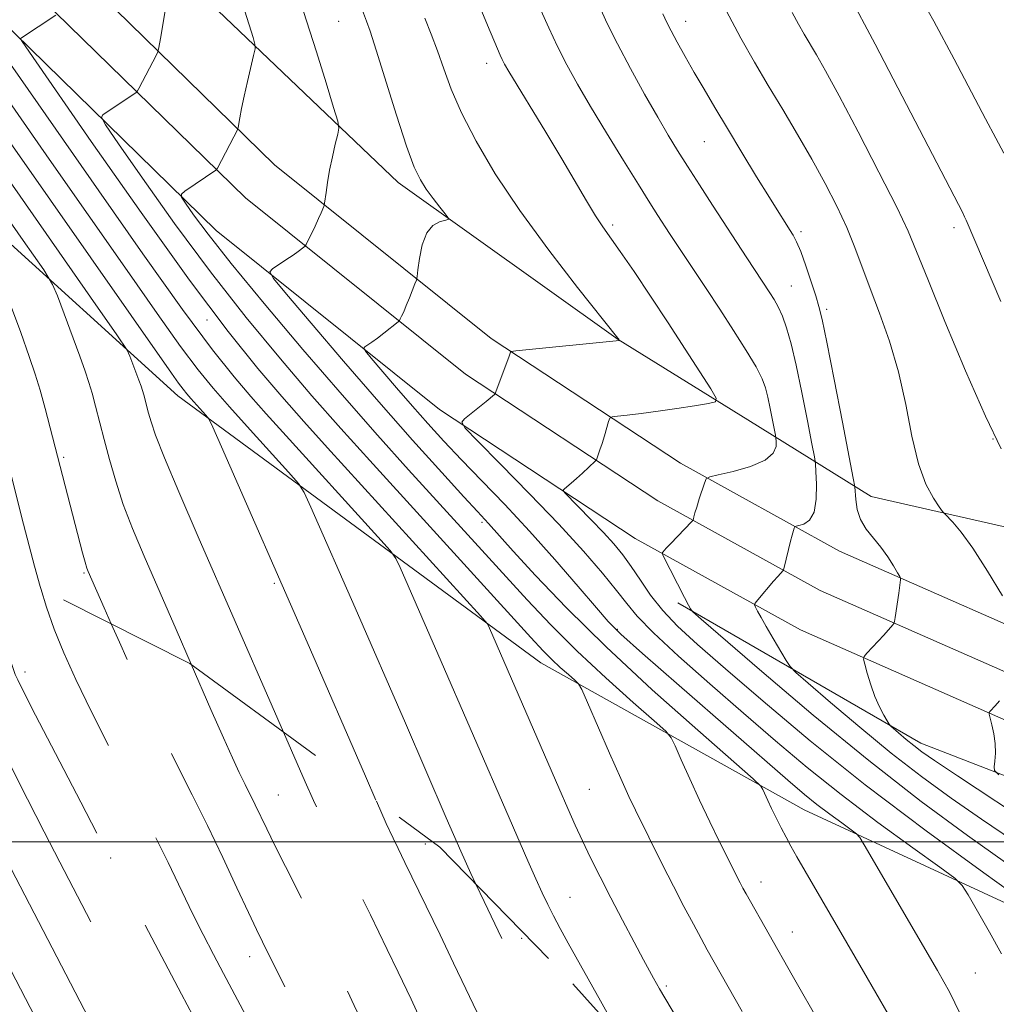
# Model space of a CAD drawing. Extents: x 2097300 to 2100200, y 302300 to 305200.
# Drawn here: x 2098260 to 2098410, y 304475 to 304626 of the extents above; entities that cross this region are included whole.
import ezdxf

# ---------------------------------------------------------------- set-up
doc = ezdxf.new("R2010")
doc.units = 0
doc.header["$MEASUREMENT"] = 0
doc.linetypes.add('DGN Style 2', pattern=[39.879531, 23.927719, -15.951813])
doc.linetypes.add('DGN Style 3', pattern=[55.831344, 39.879531, -15.951813])
for name, color, linetype, lineweight in [('BREAKLINE DTM HARD', 7, 'Continuous', 0), ('CONTOUR INDEX', 41, 'Continuous', 13), ('CONTOUR INDEX DASHED', 41, 'DGN Style 3', 13), ('CONTOUR INTERMEDIATE', 44, 'Continuous', 0), ('CONTOUR INTERMEDIATE DASHED', 44, 'DGN Style 3', 0), ('GRID LINE', 7, 'Continuous', 0), ('OBSCURED GROUND BOUNDARY', 84, 'DGN Style 2', 0), ('SPOT DTM OBSCURED', 7, 'Continuous', 0), ('SPOT ELEVATION DTM', 2, 'Continuous', 13)]:
    doc.layers.add(name, color=color, linetype=linetype, lineweight=lineweight)

msp = doc.modelspace()

# ---------------------------------------------------------------- linework, layer by layer
at = {"layer": 'BREAKLINE DTM HARD'}
for points in [[(2097772.61, 304763.32, 1134.41), (2097806.94, 304766.36, 1132.93), (2097870.47, 304770.9, 1125.75), (2097933.49, 304775.43, 1118.17), (2097996.52, 304783.05, 1107.57), (2098063.13, 304785.53, 1097.27), (2098096.93, 304781.4, 1090.81), (2098129.71, 304768.04, 1086.92), (2098166.57, 304745.46, 1081.28), (2098177.83, 304735.71, 1078.06), (2098195.22, 304709.56, 1073.29), (2098217.23, 304688.02, 1067.71), (2098252.03, 304658.78, 1061.51), (2098285.3, 304633.12, 1055.77), (2098318.57, 304601.32, 1050.6), (2098352.36, 304577.2, 1048.03), (2098372.32, 304564.88, 1045.42), (2098391.27, 304553.08, 1039.17), (2098413.8, 304547.93, 1036.81)], [(2097500, 304738.717, 1141.015), (2097543.99, 304741.92, 1142.19), (2097582.28, 304743.57, 1142.21), (2097636.37, 304747.1, 1141.24), (2097685.64, 304750.01, 1138.94), (2097742.14, 304753.75, 1136.09), (2097790.78, 304756.23, 1131.06), (2097857.1, 304760.37, 1123.94), (2097925.1, 304765.58, 1116.1), (2097986.14, 304771, 1107.34), (2098048.57, 304777.33, 1097.99), (2098075.78, 304775.98, 1094.81), (2098096.39, 304771.92, 1091.46), (2098113.2, 304764.86, 1089.15), (2098139.24, 304748.18, 1083.51), (2098187.25, 304706.48, 1073.41), (2098225.63, 304670.33, 1066.41), (2098266.25, 304636.62, 1058.53), (2098299.58, 304604.06, 1053.08), (2098332.88, 304577.35, 1048.39), (2098361.97, 304558.19, 1044.58), (2098386.42, 304544.69, 1040.99), (2098425.98, 304527.26, 1036.82)], [(2097500, 304731.947, 1141.201), (2097544.38, 304735.18, 1142.39), (2097582.65, 304736.83, 1142.41), (2097636.79, 304740.36, 1141.44), (2097686.06, 304743.27, 1139.14), (2097742.53, 304747.01, 1136.29), (2097791.16, 304749.49, 1131.26), (2097857.57, 304753.64, 1124.14), (2097925.66, 304758.85, 1116.3), (2097986.78, 304764.28, 1107.54), (2098048.74, 304770.56, 1098.19), (2098074.96, 304769.26, 1095.01), (2098094.41, 304765.43, 1091.66), (2098110.05, 304758.86, 1089.35), (2098135.19, 304742.76, 1083.71), (2098182.72, 304701.47, 1073.61), (2098221.16, 304665.27, 1066.61), (2098261.73, 304631.6, 1058.73), (2098295.1, 304599, 1053.28), (2098328.9, 304571.89, 1048.59), (2098358.48, 304552.41, 1044.78), (2098383.42, 304538.63, 1041.19), (2098423.36, 304521.04, 1037.02)], [(2097500, 304725.176, 1140.987), (2097544.77, 304728.44, 1142.19), (2097583.02, 304730.09, 1142.21), (2097637.21, 304733.62, 1141.24), (2097686.48, 304736.53, 1138.94), (2097742.92, 304740.27, 1136.09), (2097791.54, 304742.75, 1131.06), (2097858.04, 304746.91, 1123.94), (2097926.22, 304752.12, 1116.1), (2097987.42, 304757.56, 1107.34), (2098048.91, 304763.79, 1097.99), (2098074.14, 304762.54, 1094.81), (2098092.43, 304758.94, 1091.46), (2098106.9, 304752.86, 1089.15), (2098131.14, 304737.34, 1083.51), (2098178.19, 304696.46, 1073.41), (2098216.69, 304660.21, 1066.41), (2098257.21, 304626.58, 1058.53), (2098290.62, 304593.94, 1053.08), (2098324.92, 304566.43, 1048.39), (2098354.99, 304546.63, 1044.58), (2098380.42, 304532.57, 1040.99), (2098420.74, 304514.82, 1036.82)], [(2098225.35, 304622.43, 1074.88), (2098284.72, 304568.56, 1064.68), (2098340.52, 304527.51, 1056.85), (2098380.97, 304504.93, 1051.06), (2098420.91, 304486.44, 1045.98), (2098440.88, 304476.17, 1044.24), (2098457.27, 304476.15, 1041.42), (2098471.11, 304479.72, 1033.69)], [(2098428.1, 304503.85, 1035.79), (2098398.91, 304515.15, 1039.37), (2098361.53, 304536.71, 1044.29)]]:
    msp.add_polyline3d(points, dxfattribs=at)
at = {"layer": 'CONTOUR INDEX', "flags": 128}
for points, elevation in [([(2098274.485, 304533.486), (2098273.371, 304535.968), (2098270.906, 304541.526), (2098270.72, 304542.061), (2098270.452, 304542.972), (2098270.053, 304544.443), (2098264.297, 304566.609), (2098263.531, 304569.406), (2098262.788, 304571.893), (2098261.88, 304574.607), (2098260.559, 304578.288), (2098258.706, 304583.332), (2098255.053, 304593.168), (2098254.023, 304595.79), (2098252.869, 304597.862), (2098250.605, 304601.159), (2098235.592, 304622.588), (2098225.441, 304637.042)], 1070), ([(2098406.651, 304470.208), (2098404.145, 304475.236), (2098403.285, 304476.936), (2098402.448, 304478.499), (2098401.482, 304480.211), (2098390.202, 304499.533), (2098389.529, 304500.645), (2098389.006, 304501.251), (2098388.186, 304501.869), (2098386.75, 304502.899), (2098384.892, 304504.255), (2098382.936, 304505.734), (2098381.009, 304507.285), (2098378.446, 304509.469), (2098361.733, 304524.04), (2098356.135, 304528.95), (2098352.791, 304531.941), (2098350.869, 304533.844), (2098349.028, 304535.953), (2098346.23, 304539.24), (2098342.647, 304543.388), (2098338.756, 304547.762), (2098334.969, 304551.829), (2098331.452, 304555.485), (2098328.306, 304558.732), (2098325.582, 304561.606), (2098323.132, 304564.281), (2098320.755, 304566.963), (2098318.338, 304569.757), (2098314.446, 304574.335), (2098313.543, 304575.426), (2098313.29, 304575.88), (2098313.471, 304576.087), (2098313.905, 304576.373), (2098314.545, 304576.814), (2098315.382, 304577.421), (2098316.375, 304578.177), (2098318.565, 304579.91), (2098318.763, 304580.119), (2098318.897, 304580.366), (2098319.109, 304580.803), (2098319.42, 304581.481), (2098319.826, 304582.421), (2098320.307, 304583.6), (2098321.156, 304585.765), (2098321.368, 304586.347), (2098321.488, 304586.901), (2098321.616, 304587.901), (2098321.852, 304589.647), (2098322.274, 304591.733), (2098322.955, 304593.576), (2098323.913, 304594.733), (2098324.945, 304595.308), (2098326.237, 304595.675), (2098326.243, 304595.922), (2098325.813, 304596.496), (2098324.988, 304597.533), (2098323.945, 304598.88), (2098322.898, 304600.308), (2098321.986, 304601.742), (2098321.054, 304603.712), (2098319.874, 304606.905), (2098318.316, 304611.671), (2098315.193, 304621.662), (2098314.248, 304624.588), (2098313.704, 304626.143), (2098313.068, 304627.762)], 1050), ([(2098416.488, 304502.278), (2098404.517, 304510.152), (2098401.021, 304512.479), (2098399.057, 304513.843), (2098397.817, 304514.787), (2098396.656, 304515.738), (2098394.297, 304517.772), (2098394.028, 304518.088), (2098393.723, 304518.58), (2098393.208, 304519.462), (2098392.539, 304520.731), (2098391.832, 304522.327), (2098391.188, 304524.148), (2098390.658, 304525.909), (2098390.28, 304527.284), (2098390.1, 304528.062), (2098390.18, 304528.503), (2098390.591, 304528.988), (2098393.19, 304531.759), (2098394.612, 304533.366), (2098394.762, 304533.57), (2098394.85, 304533.857), (2098394.953, 304534.474), (2098395.526, 304538.222), (2098395.782, 304540.259), (2098395.785, 304540.495), (2098395.667, 304540.783), (2098395.327, 304541.37), (2098394.694, 304542.422), (2098393.809, 304543.798), (2098392.748, 304545.273), (2098391.598, 304546.678), (2098390.509, 304548.06), (2098389.648, 304549.52), (2098389.133, 304551.097), (2098388.892, 304552.593), (2098388.737, 304554.542), (2098388.506, 304555.907), (2098386.846, 304564.518), (2098385.573, 304571.063), (2098384.449, 304576.777), (2098383.724, 304580.296), (2098383.243, 304582.288), (2098382.746, 304583.925), (2098382.043, 304586.095), (2098381.221, 304588.54), (2098380.438, 304590.716), (2098379.807, 304592.225), (2098379.266, 304593.254), (2098378.71, 304594.135), (2098378.025, 304595.195), (2098377.054, 304596.728), (2098375.629, 304599.02), (2098373.666, 304602.221), (2098371.409, 304605.931), (2098369.184, 304609.614), (2098367.249, 304612.85), (2098365.579, 304615.68), (2098364.079, 304618.263), (2098362.688, 304620.702), (2098361.467, 304622.883), (2098360.511, 304624.638), (2098359.847, 304625.931), (2098359.232, 304627.261)], 1040), ([(2098351.477, 304472.32), (2098349.658, 304475.541), (2098344.714, 304484.437), (2098343.47, 304486.702), (2098342.434, 304488.645), (2098341.567, 304490.363), (2098340.726, 304492.142), (2098339.744, 304494.313), (2098338.502, 304497.106), (2098335.605, 304503.704), (2098324.693, 304528.904), (2098318.899, 304542.141), (2098318.22, 304543.572), (2098317.329, 304544.803), (2098315.462, 304546.887), (2098300.823, 304562.954), (2098298.279, 304565.776), (2098295.942, 304568.423), (2098293.37, 304571.444), (2098290.05, 304575.624), (2098285.452, 304581.804), (2098279.327, 304590.394), (2098272.549, 304600.076), (2098257.819, 304621.237)], 1060)]:
    msp.add_lwpolyline(points, dxfattribs=dict(at, elevation=elevation))
at = {"layer": 'CONTOUR INDEX DASHED', "flags": 128}
for points, elevation in [([(2098454.131, 304244.582), (2098447.576, 304246.499), (2098441.85, 304248.199), (2098438.633, 304249.167), (2098437.253, 304249.645), (2098436.549, 304250.035), (2098431.71, 304253.165), (2098425.123, 304257.488), (2098420.045, 304260.884), (2098415.356, 304264.145), (2098411.991, 304266.701), (2098409.526, 304268.799), (2098407.203, 304270.891), (2098404.386, 304273.344), (2098400.946, 304276.196), (2098396.88, 304279.402), (2098392.282, 304282.863), (2098383.515, 304289.286), (2098380.364, 304291.629), (2098378.063, 304293.414), (2098376.355, 304294.839), (2098374.998, 304296.095), (2098373.82, 304297.328), (2098372.66, 304298.672), (2098371.327, 304300.333), (2098369.491, 304302.797), (2098366.79, 304306.622), (2098358.921, 304318.058), (2098355.202, 304323.32), (2098352.537, 304326.824), (2098350.808, 304328.844), (2098348.925, 304330.793), (2098348.078, 304331.731), (2098344.783, 304335.497), (2098342.374, 304338.301), (2098339.98, 304341.186), (2098337.942, 304343.794), (2098336.253, 304346.087), (2098334.821, 304348.108), (2098333.555, 304349.92), (2098332.38, 304351.67), (2098331.222, 304353.53), (2098329.96, 304355.718), (2098328.288, 304358.654), (2098325.852, 304362.805), (2098322.463, 304368.392), (2098318.595, 304374.634), (2098314.889, 304380.504), (2098311.866, 304385.176), (2098309.577, 304388.631), (2098307.952, 304391.052), (2098306.903, 304392.639), (2098300.389, 304402.961), (2098292.677, 304415.393), (2098292.057, 304416.443), (2098291.022, 304418.334), (2098289.146, 304421.917), (2098286.219, 304427.608), (2098271.815, 304455.684), (2098266.547, 304465.865), (2098259.828, 304478.771), (2098254.007, 304489.854), (2098253.411, 304491.015), (2098253.064, 304491.764), (2098252.85, 304492.297), (2098252.691, 304492.732), (2098252.506, 304493.2), (2098251.018, 304496.777), (2098249.836, 304499.562), (2098248.022, 304503.743), (2098240.566, 304520.635), (2098239.199, 304523.829), (2098238.506, 304525.598), (2098238.101, 304526.833), (2098235.362, 304535.804), (2098234.385, 304539.04), (2098233.549, 304541.902), (2098232.239, 304546.744), (2098231.069, 304550.903), (2098229.186, 304557.346), (2098228.264, 304560.447)], 1080), ([(2098441.062, 304309.518), (2098440.369, 304309.622), (2098436.424, 304310.288), (2098433.82, 304310.761), (2098432.315, 304311.083), (2098431.445, 304311.349), (2098430.79, 304311.647), (2098430.131, 304312.043), (2098426.753, 304314.288), (2098425.199, 304315.357), (2098423.571, 304316.521), (2098421.892, 304317.756), (2098418.422, 304320.357), (2098416.651, 304321.703), (2098414.867, 304323.08), (2098413.005, 304324.567), (2098410.693, 304326.56), (2098407.481, 304329.531), (2098403.148, 304333.715), (2098394.06, 304342.606), (2098390.895, 304345.635), (2098388.675, 304347.719), (2098386.979, 304349.337), (2098385.402, 304350.937), (2098383.61, 304352.863), (2098381.29, 304355.429), (2098378.283, 304358.786), (2098375.05, 304362.435), (2098372.209, 304365.712), (2098370.181, 304368.175), (2098368.604, 304370.269), (2098366.917, 304372.66), (2098361.755, 304380.075), (2098358.234, 304385.169), (2098354.191, 304391.054), (2098350.008, 304397.197), (2098346.138, 304402.961), (2098342.952, 304407.816), (2098340.486, 304411.665), (2098335.727, 304419.29), (2098334.874, 304420.591), (2098324.315, 304436.398), (2098321.727, 304440.307), (2098319.65, 304443.51), (2098317.925, 304446.282), (2098316.381, 304448.913), (2098314.794, 304451.772), (2098312.929, 304455.247), (2098303.809, 304472.5), (2098302.766, 304474.542), (2098297.744, 304484.617), (2098296.815, 304486.524), (2098295.586, 304489.121), (2098293.803, 304492.941), (2098291.609, 304497.606), (2098289.249, 304502.508), (2098286.894, 304507.229), (2098284.444, 304512.113), (2098281.729, 304517.69), (2098278.692, 304524.199), (2098275.735, 304530.702), (2098274.485, 304533.486)], 1070)]:
    msp.add_lwpolyline(points, dxfattribs=dict(at, elevation=elevation))
at = {"layer": 'CONTOUR INTERMEDIATE', "flags": 128}
for points, elevation in [([(2098286.763, 304527.286), (2098284.438, 304532.614), (2098279.514, 304543.915), (2098277.744, 304548.141), (2098276.326, 304551.867), (2098275.168, 304555.412), (2098274.209, 304558.77), (2098273.397, 304561.858), (2098272.069, 304566.973), (2098271.532, 304568.95), (2098271.043, 304570.599), (2098270.468, 304572.328), (2098269.642, 304574.631), (2098266.206, 304583.917), (2098265.471, 304585.684), (2098264.11, 304587.894), (2098260.956, 304592.441), (2098247.778, 304611.266), (2098239.79, 304622.653), (2098220.982, 304649.402)], 1068), ([(2098330.529, 304493.489), (2098329.758, 304495.148), (2098328.203, 304498.559), (2098325.951, 304503.713), (2098319.681, 304518.217), (2098311.942, 304535.98), (2098305.171, 304551.43), (2098304.142, 304553.682), (2098303.252, 304555.072), (2098301.738, 304556.793), (2098295.806, 304563.322), (2098292.641, 304566.842), (2098290.116, 304569.726), (2098287.828, 304572.545), (2098285.139, 304576.144), (2098281.527, 304581.212), (2098276.917, 304587.799), (2098264.962, 304604.941), (2098252.315, 304623.005), (2098241.214, 304638.774)], 1062), ([(2098300.96, 304516.849), (2098299.217, 304520.854), (2098287.853, 304546.898), (2098284.864, 304553.792), (2098282.648, 304559.04), (2098281.297, 304562.478), (2098280.588, 304564.561), (2098280.218, 304565.895), (2098279.477, 304568.715), (2098279.282, 304569.371), (2098279.053, 304570.058), (2098278.725, 304570.974), (2098277.359, 304574.666), (2098276.92, 304575.578), (2098275.351, 304577.927), (2098271.306, 304583.724), (2098254.422, 304607.844), (2098244.408, 304622.121), (2098235.369, 304634.975)], 1066), ([(2098411.651, 304605.824), (2098410.422, 304608.156), (2098408.836, 304611.131), (2098404.005, 304620.299), (2098400.874, 304626.119), (2098397.434, 304632.356)], 1032), ([(2098315.153, 304506.416), (2098313.545, 304510.106), (2098304.58, 304530.714), (2098291.443, 304560.719), (2098290.103, 304563.75), (2098289.479, 304565.008), (2098289.038, 304565.574), (2098286.73, 304568.124), (2098286.089, 304568.856), (2098285.509, 304569.571), (2098284.826, 304570.484), (2098283.728, 304572.03), (2098258.937, 304607.473), (2098249.494, 304620.944), (2098241.708, 304632.025)], 1064), ([(2098393.88, 304473.505), (2098390.107, 304480.069), (2098379.84, 304497.717), (2098378.929, 304499.322), (2098378.183, 304500.697), (2098377.424, 304502.162), (2098376.664, 304503.678), (2098375.967, 304505.12), (2098375.385, 304506.371), (2098374.633, 304508.067), (2098374.312, 304508.578), (2098373.139, 304509.686), (2098364.614, 304517.153), (2098357.626, 304523.388), (2098350.518, 304529.973), (2098344.441, 304535.966), (2098339.672, 304540.96), (2098336.268, 304544.682), (2098332.458, 304548.941), (2098330.759, 304550.765), (2098328.685, 304553.014), (2098325.272, 304556.753), (2098320.77, 304561.754), (2098315.58, 304567.625), (2098310.161, 304573.89), (2098305.197, 304579.708), (2098301.434, 304584.155), (2098299.409, 304586.6), (2098298.843, 304587.619), (2098299.25, 304588.083), (2098301.324, 304589.45), (2098302.411, 304590.184), (2098303.223, 304590.757), (2098304.088, 304591.413), (2098304.269, 304591.575), (2098304.43, 304591.827), (2098305.794, 304594.623), (2098306.35, 304595.8), (2098306.75, 304596.687), (2098307.146, 304597.645), (2098307.222, 304597.862), (2098307.274, 304598.144), (2098307.485, 304599.82), (2098307.708, 304601.349), (2098308.035, 304603.218), (2098308.464, 304605.282), (2098308.913, 304607.241), (2098309.276, 304608.754), (2098309.443, 304609.692), (2098309.282, 304610.762), (2098308.656, 304612.883), (2098307.497, 304616.656), (2098306.018, 304621.422), (2098304.499, 304626.208), (2098303.18, 304630.208)], 1052), ([(2098411.168, 304583.031), (2098405.87, 304595.546), (2098405.627, 304596.081), (2098405.329, 304596.676), (2098395.38, 304615.866), (2098391.864, 304622.617), (2098387.732, 304630.455)], 1034), ([(2098371.444, 304473.943), (2098366.071, 304483.427), (2098365.135, 304485.13), (2098363.936, 304487.354), (2098362.496, 304490.079), (2098360.875, 304493.207), (2098359.156, 304496.594), (2098355.023, 304504.886), (2098354.037, 304506.959), (2098352.785, 304509.719), (2098351.06, 304513.628), (2098347.665, 304521.417), (2098346.788, 304523.396), (2098346.28, 304524.287), (2098345.706, 304524.851), (2098344.739, 304525.699), (2098343.489, 304526.819), (2098342.175, 304528.048), (2098340.858, 304529.375), (2098338.972, 304531.402), (2098314.196, 304558.591), (2098309.759, 304563.522), (2098305.326, 304568.551), (2098300.467, 304574.215), (2098295.215, 304580.582), (2098289.717, 304587.604), (2098284.21, 304595.055), (2098279.275, 304601.995), (2098275.576, 304607.305), (2098273.583, 304610.218), (2098272.961, 304611.367), (2098273.178, 304611.738), (2098278.308, 304615.191), (2098278.505, 304615.407), (2098278.708, 304615.774), (2098281.438, 304620.97), (2098281.651, 304621.42), (2098281.81, 304622.073), (2098282.054, 304623.489), (2098282.976, 304628.965)], 1056), ([(2098420.558, 304486.648), (2098408.559, 304495.233), (2098399.69, 304501.708), (2098390.356, 304508.768), (2098381.873, 304515.546), (2098374.649, 304521.598), (2098368.862, 304526.59), (2098364.59, 304530.324), (2098361.518, 304533.152), (2098359.231, 304535.56), (2098357.371, 304537.933), (2098355.789, 304540.235), (2098354.393, 304542.326), (2098353.08, 304544.125), (2098351.707, 304545.79), (2098350.12, 304547.536), (2098348.254, 304549.486), (2098344.135, 304553.677), (2098343.923, 304554.044), (2098344.111, 304554.27), (2098345.171, 304555.137), (2098345.966, 304555.826), (2098346.88, 304556.655), (2098348.852, 304558.509), (2098349.029, 304558.737), (2098349.145, 304559.013), (2098349.325, 304559.5), (2098349.584, 304560.235), (2098349.908, 304561.222), (2098350.277, 304562.422), (2098350.911, 304564.582), (2098351.106, 304565.113), (2098351.46, 304565.337), (2098352.276, 304565.445), (2098353.782, 304565.598), (2098355.909, 304565.836), (2098358.512, 304566.168), (2098361.391, 304566.584), (2098364.126, 304567.01), (2098366.239, 304567.351), (2098367.35, 304567.613), (2098367.445, 304568.201), (2098366.606, 304569.62), (2098364.944, 304572.22), (2098362.681, 304575.736), (2098360.069, 304579.75), (2098357.362, 304583.847), (2098354.821, 304587.634), (2098352.709, 304590.719), (2098350.032, 304594.519), (2098348.908, 304596.235), (2098347.534, 304598.507), (2098343.717, 304604.978), (2098341.262, 304609.048), (2098335.559, 304618.413), (2098334.903, 304619.544), (2098334.547, 304620.229), (2098334.229, 304620.913), (2098333.813, 304621.876), (2098332.288, 304625.523), (2098331.163, 304628.253)], 1046), ([(2098411.899, 304496.847), (2098406.063, 304500.981), (2098398.946, 304506.224), (2098390.879, 304512.481), (2098382.346, 304519.473), (2098374.442, 304526.176), (2098365.116, 304534.243), (2098363.88, 304535.334), (2098363.643, 304535.59), (2098363.503, 304535.83), (2098363.193, 304536.4), (2098362.599, 304537.53), (2098359.305, 304543.968), (2098359.161, 304544.354), (2098359.224, 304544.509), (2098359.769, 304545.126), (2098360.402, 304545.803), (2098363.701, 304549.22), (2098363.89, 304549.46), (2098363.954, 304549.65), (2098364.034, 304549.977), (2098364.189, 304550.548), (2098364.457, 304551.452), (2098364.85, 304552.705), (2098365.638, 304555.144), (2098365.904, 304555.768), (2098366.449, 304556.095), (2098367.74, 304556.409), (2098370.03, 304556.936), (2098372.717, 304557.692), (2098374.984, 304558.64), (2098376.22, 304559.717), (2098376.639, 304560.757), (2098376.661, 304561.567), (2098376.628, 304562.054), (2098376.561, 304562.514), (2098376.122, 304564.798), (2098375.761, 304566.607), (2098375.394, 304568.359), (2098375.037, 304569.785), (2098374.506, 304571.183), (2098373.565, 304572.992), (2098372.056, 304575.525), (2098370.127, 304578.589), (2098368.006, 304581.863), (2098365.907, 304585.049), (2098360.279, 304593.517), (2098358.487, 304596.274), (2098357.236, 304598.236), (2098355.498, 304601.006), (2098353.186, 304604.739), (2098350.604, 304608.955), (2098348.155, 304613.017), (2098346.146, 304616.447), (2098344.506, 304619.409), (2098343.071, 304622.228), (2098341.719, 304625.115), (2098340.514, 304627.842)], 1044), ([(2098413.162, 304500.169), (2098408.208, 304503.5), (2098403.542, 304506.73), (2098399.001, 304510.033), (2098394.348, 304513.634), (2098389.501, 304517.606), (2098385.012, 304521.413), (2098381.586, 304524.371), (2098379.689, 304526.036), (2098378.815, 304526.943), (2098378.213, 304527.869), (2098376.186, 304531.273), (2098375.125, 304533.091), (2098374.333, 304534.496), (2098373.809, 304535.469), (2098373.494, 304536.078), (2098373.354, 304536.418), (2098373.44, 304536.707), (2098373.826, 304537.195), (2098376.261, 304540.072), (2098376.9, 304540.794), (2098377.743, 304541.711), (2098377.844, 304541.979), (2098378.557, 304544.947), (2098378.872, 304546.203), (2098379.129, 304547.155), (2098379.447, 304548.198), (2098379.536, 304548.407), (2098379.719, 304548.517), (2098380.152, 304548.622), (2098380.918, 304548.848), (2098381.8, 304549.441), (2098382.509, 304550.681), (2098382.83, 304552.691), (2098382.861, 304554.98), (2098382.775, 304556.901), (2098382.695, 304558.074), (2098382.535, 304559.183), (2098382.158, 304561.177), (2098381.476, 304564.684), (2098380.609, 304569.04), (2098379.723, 304573.258), (2098378.949, 304576.558), (2098378.271, 304578.986), (2098377.634, 304580.793), (2098376.995, 304582.206), (2098376.35, 304583.362), (2098375.707, 304584.373), (2098372.151, 304589.764), (2098366.888, 304597.845), (2098364.868, 304600.97), (2098363.032, 304603.834), (2098361.511, 304606.248), (2098360.09, 304608.588), (2098358.468, 304611.367), (2098356.451, 304614.921), (2098354.272, 304618.866), (2098352.272, 304622.637), (2098350.709, 304625.796), (2098349.512, 304628.411)], 1042), ([(2098263.662, 304538.94), (2098263.562, 304539.266), (2098262.695, 304542.376), (2098261.869, 304545.473), (2098261.002, 304548.806), (2098256.06, 304568.165), (2098255.582, 304569.939), (2098255.096, 304571.561), (2098254.403, 304573.69), (2098253.276, 304576.948), (2098251.476, 304581.946), (2098248.926, 304588.885), (2098243.901, 304602.419), (2098242.574, 304605.896), (2098241.629, 304607.829), (2098240.255, 304609.877), (2098228.194, 304627.08)], 1072), ([(2098368.67, 304460.654), (2098358.742, 304477.399), (2098357.81, 304479.067), (2098356.297, 304481.864), (2098354.838, 304484.594), (2098353.067, 304487.939), (2098351.248, 304491.42), (2098349.597, 304494.646), (2098348.149, 304497.553), (2098346.891, 304500.162), (2098345.776, 304502.562), (2098344.632, 304505.128), (2098343.25, 304508.3), (2098332.626, 304532.851), (2098332.276, 304533.487), (2098331.232, 304534.724), (2098328.6, 304537.626), (2098307.703, 304560.56), (2098304.059, 304564.603), (2098300.689, 304568.422), (2098296.992, 304572.756), (2098292.436, 304578.44), (2098286.505, 304586.335), (2098279.052, 304596.729), (2098271.408, 304607.626), (2098261.889, 304621.35), (2098260.666, 304623.168), (2098260.555, 304623.471), (2098265.947, 304627.069)], 1058), ([(2098392.471, 304456.168), (2098379.115, 304479.505), (2098372.032, 304491.995), (2098371.543, 304492.898), (2098371.138, 304493.675), (2098367.968, 304500.019), (2098366.462, 304503.092), (2098364.875, 304506.421), (2098363.37, 304509.704), (2098362.085, 304512.596), (2098361.149, 304514.742), (2098360.55, 304515.987), (2098359.71, 304516.986), (2098357.908, 304518.596), (2098354.666, 304521.437), (2098350.475, 304525.194), (2098346.069, 304529.315), (2098342.035, 304533.346), (2098338.373, 304537.22), (2098320.17, 304557.192), (2098315.394, 304562.511), (2098309.964, 304568.68), (2098303.942, 304575.674), (2098297.993, 304582.724), (2098292.93, 304588.873), (2098289.369, 304593.382), (2098287.141, 304596.364), (2098285.88, 304598.151), (2098285.277, 304599.086), (2098285.257, 304599.566), (2098285.801, 304600.005), (2098290.56, 304603.219), (2098290.669, 304603.313), (2098290.821, 304603.562), (2098293.932, 304609.534), (2098293.987, 304609.769), (2098294.246, 304611.28), (2098294.515, 304612.733), (2098294.905, 304614.631), (2098295.41, 304616.88), (2098296.358, 304620.861), (2098296.576, 304621.878), (2098296.552, 304622.593), (2098296.266, 304623.619), (2098295.012, 304627.671)], 1054), ([(2098411.296, 304482.806), (2098409.459, 304486.128), (2098407.623, 304489.337), (2098406.167, 304491.841), (2098405.246, 304493.299), (2098404.114, 304494.402), (2098401.801, 304496.094), (2098397.654, 304499.066), (2098392.291, 304502.981), (2098386.646, 304507.251), (2098381.441, 304511.415), (2098376.548, 304515.533), (2098371.622, 304519.795), (2098366.491, 304524.272), (2098361.657, 304528.559), (2098357.789, 304532.131), (2098355.315, 304534.661), (2098353.691, 304536.612), (2098352.13, 304538.643), (2098349.969, 304541.303), (2098347.031, 304544.695), (2098343.261, 304548.813), (2098338.768, 304553.507), (2098334.298, 304558.064), (2098330.763, 304561.625), (2098328.847, 304563.603), (2098328.335, 304564.487), (2098328.788, 304565.032), (2098332.072, 304567.662), (2098333.357, 304568.757), (2098333.457, 304568.875), (2098333.583, 304569.155), (2098335.619, 304574.646), (2098335.822, 304575.267), (2098335.95, 304575.363), (2098336.675, 304575.465), (2098352.582, 304577.058), (2098352.474, 304577.238), (2098352.333, 304577.424), (2098346.134, 304585.216), (2098341.71, 304590.936), (2098337.257, 304597.02), (2098333.503, 304602.672), (2098330.545, 304607.693), (2098328.32, 304612.032), (2098326.735, 304615.681), (2098325.581, 304618.791), (2098324.619, 304621.555), (2098323.659, 304624.138), (2098322.692, 304626.58)], 1048), ([(2098411.457, 304537.793), (2098409.135, 304541.603), (2098406.874, 304545.125), (2098405.096, 304547.601), (2098403.836, 304549.11), (2098402.589, 304550.389), (2098402.251, 304550.792), (2098401.728, 304551.496), (2098400.819, 304552.817), (2098399.67, 304554.965), (2098398.517, 304558.121), (2098397.523, 304562.346), (2098396.566, 304567.233), (2098395.453, 304572.257), (2098394.061, 304576.97), (2098392.536, 304581.244), (2098391.095, 304585.029), (2098388.762, 304591.365), (2098387.524, 304594.411), (2098386.002, 304597.69), (2098384.201, 304601.203), (2098382.167, 304604.899), (2098379.958, 304608.716), (2098377.678, 304612.544), (2098375.444, 304616.261), (2098373.327, 304619.83), (2098371.218, 304623.545), (2098368.964, 304627.787)], 1038), ([(2098411.263, 304560.403), (2098408.824, 304565.42), (2098405.766, 304572.377), (2098402.593, 304579.961), (2098399.953, 304586.457), (2098398.255, 304590.718), (2098396.934, 304593.853), (2098395.186, 304597.537), (2098392.466, 304602.926), (2098389.265, 304609.112), (2098386.333, 304614.664), (2098384.245, 304618.502), (2098382.859, 304620.934), (2098380.969, 304624.114), (2098380.083, 304625.675), (2098379.136, 304627.458)], 1036), ([(2098410.897, 304510.32), (2098410.21, 304510.964), (2098410.173, 304511.517), (2098410.282, 304512.417), (2098410.364, 304513.652), (2098410.327, 304515.093), (2098410.118, 304516.602), (2098409.819, 304517.983), (2098409.403, 304519.611), (2098409.404, 304519.882), (2098409.553, 304520.077), (2098410.325, 304520.913), (2098410.993, 304521.669)], 1038)]:
    msp.add_lwpolyline(points, dxfattribs=dict(at, elevation=elevation))
at = {"layer": 'CONTOUR INTERMEDIATE DASHED', "flags": 128}
for points, elevation in [([(2098445.406, 304255.687), (2098445.334, 304255.712), (2098443.887, 304256.423), (2098442.335, 304257.409), (2098422.177, 304270.661), (2098419.781, 304272.262), (2098417.863, 304273.638), (2098415.719, 304275.323), (2098412.742, 304277.759), (2098408.71, 304281.017), (2098403.497, 304285.074), (2098397.21, 304289.768), (2098390.886, 304294.381), (2098385.794, 304298.058), (2098382.823, 304300.223), (2098381.34, 304301.43), (2098380.329, 304302.514), (2098378.922, 304304.222), (2098376.83, 304306.94), (2098373.909, 304310.966), (2098365.985, 304322.302), (2098362.046, 304327.695), (2098358.8, 304331.714), (2098356.282, 304334.485), (2098354.418, 304336.377), (2098353.1, 304337.736), (2098352.099, 304338.83), (2098350.055, 304341.173), (2098348.737, 304342.751), (2098347.19, 304344.715), (2098345.43, 304347.087), (2098343.597, 304349.643), (2098341.866, 304352.099), (2098340.286, 304354.37), (2098338.415, 304357.172), (2098335.691, 304361.418), (2098331.795, 304367.62), (2098327.393, 304374.663), (2098323.395, 304381.029), (2098320.485, 304385.584), (2098316.791, 304391.266), (2098315.175, 304393.832), (2098311.794, 304399.287), (2098310.026, 304402.092), (2098304.363, 304411), (2098300.956, 304416.436), (2098299.751, 304418.41), (2098298.627, 304420.372), (2098297.214, 304423.006), (2098295.249, 304426.786), (2098292.894, 304431.342), (2098290.416, 304436.089), (2098288.026, 304440.578), (2098285.711, 304444.883), (2098283.399, 304449.211), (2098281.065, 304453.663), (2098275.555, 304464.302), (2098271.048, 304472.852), (2098259.119, 304495.826), (2098257.394, 304499.289), (2098255.378, 304503.564), (2098252.723, 304509.394), (2098249.86, 304515.812), (2098247.412, 304521.422), (2098245.847, 304525.172), (2098244.998, 304527.392), (2098244.541, 304528.756), (2098243.108, 304533.403), (2098242.168, 304536.487), (2098241.075, 304540.181), (2098240.025, 304543.953), (2098239.145, 304547.456), (2098238.265, 304551.095), (2098238.036, 304551.984)], 1078), ([(2098439.993, 304270.258), (2098439.195, 304270.753), (2098434.953, 304273.535), (2098432.916, 304274.891), (2098430.142, 304276.764), (2098426.264, 304279.407), (2098421.968, 304282.362), (2098418.202, 304284.993), (2098415.654, 304286.837), (2098413.96, 304288.121), (2098412.493, 304289.249), (2098408.174, 304292.465), (2098404.672, 304295.107), (2098400.058, 304298.668), (2098394.922, 304302.791), (2098390.035, 304306.995), (2098386.015, 304310.862), (2098382.87, 304314.242), (2098380.456, 304317.046), (2098378.597, 304319.282), (2098376.984, 304321.328), (2098375.274, 304323.656), (2098373.188, 304326.609), (2098370.704, 304330.021), (2098367.861, 304333.596), (2098364.765, 304337.048), (2098361.77, 304340.124), (2098359.297, 304342.578), (2098357.627, 304344.281), (2098356.487, 304345.567), (2098355.464, 304346.886), (2098354.252, 304348.556), (2098344.601, 304362.336), (2098341.584, 304366.718), (2098338.343, 304371.542), (2098335.231, 304376.335), (2098332.466, 304380.696), (2098330.234, 304384.243), (2098327.231, 304388.935), (2098325.63, 304391.48), (2098320.771, 304399.382), (2098317.804, 304404.168), (2098314.764, 304408.992), (2098306.374, 304422.156), (2098305.926, 304422.888), (2098305.509, 304423.616), (2098304.985, 304424.593), (2098304.192, 304426.113), (2098302.869, 304428.62), (2098300.731, 304432.599), (2098290.977, 304450.512), (2098288.578, 304454.992), (2098283.413, 304464.829), (2098274.864, 304480.987), (2098266.562, 304496.89), (2098264.146, 304501.543), (2098261.588, 304506.536), (2098259.094, 304511.545), (2098256.847, 304516.273), (2098254.926, 304520.53), (2098253.385, 304524.157), (2098252.259, 304527.025), (2098251.495, 304529.148), (2098250.384, 304532.579), (2098249.527, 304535.35), (2098248.644, 304538.249), (2098247.552, 304542.015), (2098246.407, 304546.315), (2098246.026, 304547.917)], 1076), ([(2098440.223, 304284.131), (2098439.365, 304284.272), (2098436.738, 304285.071), (2098433.507, 304286.551), (2098429.624, 304288.813), (2098425.662, 304291.384), (2098422.346, 304293.648), (2098420.198, 304295.145), (2098418.928, 304296.055), (2098417.044, 304297.457), (2098415.471, 304298.655), (2098412.855, 304300.674), (2098400.769, 304310.09), (2098398.114, 304312.206), (2098395.891, 304314.255), (2098392.992, 304317.374), (2098388.706, 304322.256), (2098383.915, 304327.809), (2098376.699, 304336.259), (2098376.439, 304336.591), (2098376.003, 304337.182), (2098375.661, 304337.584), (2098375.172, 304338.096), (2098368.806, 304344.337), (2098366.632, 304346.52), (2098364.85, 304348.386), (2098363.311, 304350.14), (2098361.751, 304352.1), (2098359.91, 304354.592), (2098357.525, 304357.946), (2098339.06, 304384.399), (2098338.424, 304385.34), (2098336.734, 304387.994), (2098336.028, 304389.137), (2098328.206, 304401.972), (2098324.401, 304408.139), (2098320.805, 304413.868), (2098317.684, 304418.764), (2098313.643, 304425.01), (2098311.586, 304428.139), (2098310.869, 304429.353), (2098309.588, 304431.638), (2098307.527, 304435.386), (2098295.464, 304457.464), (2098285.298, 304476.605), (2098278.012, 304490.403), (2098273.984, 304498.073), (2098269.791, 304506.088), (2098265.89, 304513.578), (2098262.828, 304519.493), (2098260.99, 304523.099), (2098260.105, 304524.906), (2098259.737, 304525.738), (2098259.503, 304526.358), (2098259.216, 304527.279), (2098258.74, 304528.954), (2098257.09, 304534.896), (2098256.204, 304538.035), (2098255.467, 304540.556), (2098254.57, 304543.568)], 1074), ([(2098440.438, 304297.178), (2098438.325, 304297.611), (2098433.797, 304298.787), (2098430.695, 304299.869), (2098428.653, 304300.895), (2098427.079, 304301.955), (2098425.47, 304303.127), (2098416.97, 304309.466), (2098414.502, 304311.333), (2098412.106, 304313.172), (2098409.844, 304314.931), (2098407.77, 304316.563), (2098405.858, 304318.098), (2098403.775, 304319.88), (2098401.112, 304322.326), (2098397.617, 304325.703), (2098393.668, 304329.65), (2098389.803, 304333.654), (2098386.46, 304337.277), (2098381.423, 304342.927), (2098379.566, 304344.933), (2098377.783, 304346.805), (2098375.686, 304349.033), (2098373.027, 304351.948), (2098370.116, 304355.24), (2098367.401, 304358.436), (2098365.158, 304361.262), (2098362.982, 304364.231), (2098360.296, 304368.053), (2098348.968, 304384.316), (2098345.953, 304388.678), (2098343.645, 304392.051), (2098341.861, 304394.705), (2098340.4, 304396.937), (2098338.987, 304399.172), (2098337.328, 304401.863), (2098332.853, 304409.193), (2098330.483, 304413.041), (2098328.316, 304416.496), (2098326.286, 304419.667), (2098324.254, 304422.779), (2098322.137, 304425.978), (2098318.197, 304431.889), (2098316.634, 304434.264), (2098315.081, 304436.76), (2098313.154, 304440.067), (2098310.616, 304444.608), (2098307.813, 304449.719), (2098305.238, 304454.468), (2098291.734, 304479.771), (2098290.19, 304482.696), (2098288.618, 304485.735), (2098286.987, 304489.001), (2098283.212, 304496.835), (2098280.719, 304501.869), (2098277.68, 304507.81), (2098274.436, 304514.092), (2098271.436, 304519.985), (2098269.028, 304524.93), (2098267.17, 304529.061), (2098265.72, 304532.68), (2098264.545, 304536.051), (2098263.662, 304538.94)], 1072), ([(2098442.162, 304322.522), (2098439.801, 304323.047), (2098437.467, 304323.748), (2098435.101, 304324.685), (2098432.122, 304326.041), (2098428.2, 304327.892), (2098424.02, 304329.898), (2098420.517, 304331.614), (2098418.389, 304332.709), (2098417.369, 304333.29), (2098416.954, 304333.579), (2098416.501, 304333.945), (2098415.818, 304334.584), (2098414.636, 304335.663), (2098407.708, 304341.857), (2098402.123, 304346.948), (2098396.115, 304352.66), (2098390.405, 304358.429), (2098385.381, 304363.754), (2098381.351, 304368.152), (2098378.518, 304371.278), (2098376.677, 304373.334), (2098375.522, 304374.661), (2098374.762, 304375.584), (2098374.17, 304376.37), (2098372.625, 304378.575), (2098368.527, 304384.521), (2098353.491, 304406.472), (2098351.267, 304409.747), (2098349.497, 304412.417), (2098347.874, 304414.943), (2098346.276, 304417.462), (2098344.627, 304420.03), (2098342.859, 304422.704), (2098340.941, 304425.538), (2098331.057, 304439.949), (2098325.081, 304448.955), (2098323.828, 304450.911), (2098322.537, 304453.049), (2098321.24, 304455.375), (2098319.861, 304458.034), (2098318.301, 304461.206), (2098316.515, 304464.946), (2098311.834, 304474.872), (2098310.793, 304477.034), (2098308.356, 304481.993), (2098304.98, 304488.77), (2098301.238, 304496.208), (2098299.625, 304499.445), (2098298.377, 304502.004), (2098296.61, 304505.681), (2098295.041, 304508.818), (2098294.154, 304510.639), (2098293.102, 304512.903), (2098291.715, 304515.995), (2098289.799, 304520.341), (2098286.763, 304527.286)], 1068), ([(2098442.894, 304336.073), (2098442.761, 304336.12), (2098437.789, 304337.883), (2098431.372, 304340.378), (2098424.477, 304343.51), (2098417.988, 304347.098), (2098412.441, 304350.614), (2098408.286, 304353.446), (2098405.679, 304355.287), (2098403.6, 304357.069), (2098400.739, 304360.031), (2098396.225, 304364.946), (2098386.348, 304375.795), (2098383.368, 304378.996), (2098380.752, 304381.697), (2098379.915, 304382.616), (2098379.073, 304383.632), (2098378.188, 304384.79), (2098377.142, 304386.253), (2098375.484, 304388.656), (2098363.727, 304405.819), (2098359.577, 304411.916), (2098356.81, 304416.04), (2098352.592, 304422.4), (2098349.483, 304426.997), (2098335.362, 304447.639), (2098334.196, 304449.409), (2098333.021, 304451.255), (2098331.936, 304452.999), (2098330.094, 304456.036), (2098329.751, 304456.635), (2098329.299, 304457.462), (2098328.527, 304458.976), (2098327.213, 304461.681), (2098325.237, 304465.853), (2098320.559, 304475.795), (2098318.563, 304479.994), (2098316.905, 304483.441), (2098314.296, 304488.787), (2098313.086, 304491.227), (2098308.274, 304500.798), (2098306.739, 304503.893), (2098305.561, 304506.369), (2098304.283, 304509.222), (2098300.96, 304516.849)], 1066), ([(2098441.48, 304347.475), (2098440.791, 304347.744), (2098432.075, 304351.256), (2098431.191, 304351.652), (2098430.342, 304352.13), (2098421.243, 304357.813), (2098415.552, 304361.534), (2098409.96, 304365.561), (2098405.324, 304369.482), (2098401.516, 304373.183), (2098398.167, 304376.623), (2098394.969, 304379.794), (2098391.863, 304382.821), (2098388.855, 304385.864), (2098385.928, 304389.082), (2098382.979, 304392.637), (2098379.882, 304396.689), (2098376.586, 304401.28), (2098373.332, 304405.978), (2098364.54, 304418.893), (2098362.895, 304421.35), (2098359.273, 304426.692), (2098356.88, 304430.255), (2098354.35, 304434.069), (2098347.619, 304444.371), (2098339.923, 304456.914), (2098338.721, 304458.906), (2098337.725, 304460.599), (2098336.679, 304462.432), (2098335.387, 304464.748), (2098333.894, 304467.507), (2098332.302, 304470.572), (2098330.681, 304473.852), (2098328.974, 304477.415), (2098327.091, 304481.375), (2098325.01, 304485.719), (2098319.62, 304496.835), (2098318.55, 304498.974), (2098317.781, 304500.569), (2098316.749, 304502.809), (2098315.153, 304506.416)], 1064), ([(2098439.944, 304358.891), (2098439.527, 304359.079), (2098435.262, 304361.197), (2098430.55, 304363.813), (2098425.187, 304367.058), (2098419.935, 304370.379), (2098415.794, 304373.052), (2098413.385, 304374.638), (2098411.813, 304375.835), (2098409.802, 304377.624), (2098406.393, 304380.753), (2098401.888, 304385.044), (2098396.905, 304390.08), (2098392.002, 304395.449), (2098387.499, 304400.735), (2098383.655, 304405.522), (2098380.644, 304409.505), (2098378.303, 304412.825), (2098376.385, 304415.732), (2098374.643, 304418.488), (2098372.829, 304421.4), (2098370.699, 304424.785), (2098368.1, 304428.83), (2098360.073, 304441.187), (2098358.058, 304444.317), (2098356.458, 304446.828), (2098355.262, 304448.733), (2098347.99, 304460.698), (2098346.724, 304462.815), (2098345.327, 304465.209), (2098343.606, 304468.229), (2098341.476, 304472.034), (2098339.261, 304476.038), (2098337.39, 304479.464), (2098336.164, 304481.769), (2098335.375, 304483.331), (2098331.771, 304490.846), (2098330.529, 304493.489)], 1062)]:
    msp.add_lwpolyline(points, dxfattribs=dict(at, elevation=elevation))
at = {"layer": 'GRID LINE', "flags": 128}
msp.add_lwpolyline([(2100000, 304500), (2097500, 304500)], dxfattribs=at)
at = {"layer": 'OBSCURED GROUND BOUNDARY'}
msp.add_polyline3d([(2098349.3, 304261.45, 1093.48), (2098304.29, 304329.64, 1089.94), (2098278.71, 304364.51, 1091.17), (2098251.1, 304413.21, 1091.79), (2098222.97, 304449.62, 1093.02), (2098199.95, 304479.36, 1094.61), (2098180.52, 304519.86, 1095.63), (2098172.35, 304545.48, 1097.27), (2098152.93, 304583.93, 1098.3), (2098144.75, 304604.43, 1098.71), (2098144.76, 304615.19, 1098.25), (2098147.84, 304620.82, 1096.87), (2098157.58, 304624.4, 1095.43), (2098179.6, 304614.64, 1088.77), (2098206.72, 304584.89, 1083.08), (2098233.84, 304554.12, 1077.4), (2098267.12, 304537.18, 1069.61), (2098286.58, 304527.42, 1067.97), (2098324.97, 304499.2, 1062.13), (2098345.44, 304478.17, 1061.82), (2098387.91, 304430.99, 1057.11), (2098405.82, 304408.94, 1057.72), (2098416.56, 304390.99, 1060.34)], dxfattribs=at)
at = {"layer": 'SPOT DTM OBSCURED'}
for p in [(2098261.23, 304526.11, 1073.53), (2098300.18, 304507.22, 1067.03), (2098322.77, 304499.69, 1063.02), (2098274.41, 304497.52, 1073.96), (2098337.53, 304485.18, 1061.34), (2098295.75, 304482.37, 1070.67)]:
    msp.add_point(p, dxfattribs=at)
at = {"layer": 'SPOT ELEVATION DTM'}
for p in [(2098309.43, 304626.1, 1050.94), (2098362.77, 304626.12, 1039.34), (2098332.16, 304619.67, 1046.56), (2098365.63, 304607.63, 1040.92), (2098351.56, 304594.82, 1045.67), (2098380.48, 304593.8, 1039.67), (2098403.98, 304594.37, 1034.46), (2098378.98, 304585.44, 1041.15), (2098384.43, 304581.86, 1039.65), (2098289.18, 304580.19, 1058.62), (2098409.97, 304561.91, 1036), (2098267.14, 304559.1, 1069.77), (2098331.45, 304549.13, 1052.32), (2098270.27, 304541.31, 1070.15), (2098299.55, 304539.72, 1064.23), (2098352.26, 304532.64, 1049.84), (2098347.96, 304508.07, 1057.04), (2098374.32, 304493.82, 1053.38), (2098345, 304491.45, 1059.17), (2098379.17, 304486.14, 1053.3), (2098407.25, 304479.86, 1049.03), (2098359.76, 304477.83, 1057.75)]:
    msp.add_point(p, dxfattribs=at)

doc.saveas('drawing.dxf')
